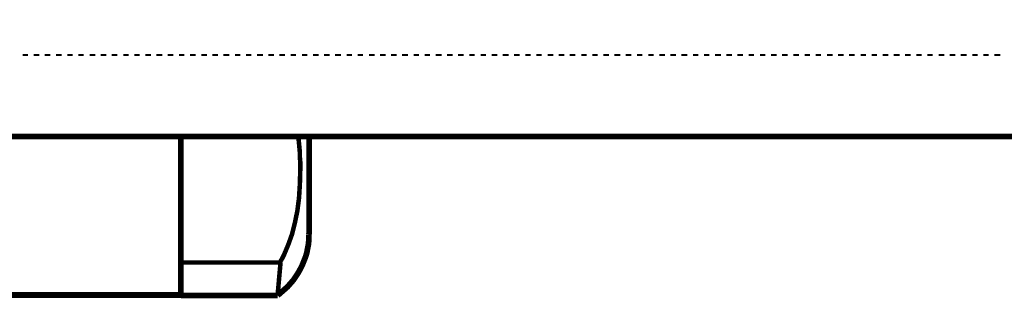
# Model space of a CAD drawing. Extents: x -4.15 to 4.16, y -4.9 to 4.9.
# Drawn here: x 0.89 to 2.36, y 0.56 to 0.98 of the extents above; entities that cross this region are included whole.
import ezdxf

# ---------------------------------------------------------------- set-up
doc = ezdxf.new("R2010")
doc.units = 0
doc.header["$LTSCALE"] = 0.000394
doc.layers.add('PLAN_1', color=7, linetype='CONTINUOUS')

msp = doc.modelspace()

# ---------------------------------------------------------------- linework, layer by layer
at = {"layer": 'PLAN_1', "linetype": 'CONTINUOUS'}
for points, const_width in [([(0.644102, 0.805634), (3.971543, 0.805634), (3.971543, 1.043917), (0.644102, 1.043917)], 0.008575), ([(1.131701, 0.805634), (1.131701, 0.569181), (0.635528, 0.569181)], 0.008575), ([(1.306283, 0.807469), (1.307508, 0.801343), (1.308122, 0.79522), (1.308732, 0.78848), (1.309346, 0.781744), (1.309346, 0.775004), (1.309957, 0.768268), (1.309957, 0.761528), (1.309957, 0.754177), (1.309346, 0.73335), (1.308122, 0.713748), (1.305669, 0.69476), (1.301996, 0.676992), (1.297709, 0.659843), (1.292193, 0.644528), (1.28913, 0.637177), (1.286067, 0.629827), (1.283004, 0.623701), (1.279331, 0.617575)], 0.006736), ([(1.323433, 0.807469), (1.323433, 0.662906), (1.322823, 0.659228)], 0.008575), ([(1.322823, 0.659228), (1.322823, 0.651878), (1.322209, 0.645142), (1.320984, 0.639016), (1.31976, 0.632276), (1.317921, 0.62615), (1.315472, 0.620028), (1.31302, 0.613902), (1.309957, 0.607776), (1.306894, 0.60226), (1.30322, 0.596748), (1.299543, 0.591236), (1.295256, 0.586335), (1.290969, 0.581433), (1.286067, 0.577146), (1.281169, 0.572858), (1.276268, 0.568571)], 0.008575), ([(1.132929, 0.617575), (1.278717, 0.617575)], 0.006736), ([(1.280555, 0.617575), (1.276268, 0.569795)], 0.006736), ([(1.276268, 0.568571), (1.132315, 0.568571)], 0.008575)]:
    msp.add_lwpolyline(points, dxfattribs=dict(at, const_width=const_width))
at = {"layer": 'PLAN_1', "color": 5, "linetype": 'CONTINUOUS', "const_width": 0.003}
for points in [[(0.903831, 0.926921), (0.895866, 0.926921)], [(0.92098, 0.926921), (0.912406, 0.926921)], [(0.93752, 0.926921), (0.928945, 0.926921)], [(0.954059, 0.926921), (0.945484, 0.926921)], [(0.970598, 0.926921), (0.962634, 0.926921)], [(0.987138, 0.926921), (0.979173, 0.926921)], [(1.004291, 0.926921), (0.995713, 0.926921)], [(1.020827, 0.926921), (1.012252, 0.926921)], [(1.037366, 0.926921), (1.028791, 0.926921)], [(1.053906, 0.926921), (1.045945, 0.926921)], [(1.070445, 0.926921), (1.062484, 0.926921)], [(1.087598, 0.926921), (1.079024, 0.926921)], [(1.104138, 0.926921), (1.095563, 0.926921)], [(1.120677, 0.926921), (1.112102, 0.926921)], [(1.137217, 0.926921), (1.129252, 0.926921)], [(1.153756, 0.926921), (1.145791, 0.926921)], [(1.170906, 0.926921), (1.162331, 0.926921)], [(1.187445, 0.926921), (1.17887, 0.926921)], [(1.203984, 0.926921), (1.195409, 0.926921)], [(1.220524, 0.926921), (1.212559, 0.926921)], [(1.237063, 0.926921), (1.229098, 0.926921)], [(1.254217, 0.926921), (1.245638, 0.926921)], [(1.270756, 0.926921), (1.262177, 0.926921)], [(1.287295, 0.926921), (1.278717, 0.926921)], [(1.303831, 0.926921), (1.29587, 0.926921)], [(1.32037, 0.926921), (1.312409, 0.926921)], [(1.337524, 0.926921), (1.328949, 0.926921)], [(1.354063, 0.926921), (1.345488, 0.926921)], [(1.370602, 0.926921), (1.362028, 0.926921)], [(1.387142, 0.926921), (1.379177, 0.926921)], [(1.403681, 0.926921), (1.395717, 0.926921)], [(1.420831, 0.926921), (1.412256, 0.926921)], [(1.43737, 0.926921), (1.428795, 0.926921)], [(1.453909, 0.926921), (1.445335, 0.926921)], [(1.470449, 0.926921), (1.461874, 0.926921)], [(1.486988, 0.926921), (1.479024, 0.926921)], [(1.503528, 0.926921), (1.495563, 0.926921)], [(1.520681, 0.926921), (1.512102, 0.926921)], [(1.53722, 0.926921), (1.528642, 0.926921)], [(1.55376, 0.926921), (1.545181, 0.926921)], [(1.570299, 0.926921), (1.562335, 0.926921)], [(1.586835, 0.926921), (1.578874, 0.926921)], [(1.603988, 0.926921), (1.595413, 0.926921)], [(1.620528, 0.926921), (1.611953, 0.926921)], [(1.637067, 0.926921), (1.628492, 0.926921)], [(1.653606, 0.926921), (1.645642, 0.926921)], [(1.670146, 0.926921), (1.662181, 0.926921)], [(1.687295, 0.926921), (1.67872, 0.926921)], [(1.703835, 0.926921), (1.69526, 0.926921)], [(1.720374, 0.926921), (1.711799, 0.926921)], [(1.736913, 0.926921), (1.728953, 0.926921)], [(1.753453, 0.926921), (1.745492, 0.926921)], [(1.770606, 0.926921), (1.762028, 0.926921)], [(1.787146, 0.926921), (1.778567, 0.926921)], [(1.803685, 0.926921), (1.795106, 0.926921)], [(1.820224, 0.926921), (1.81226, 0.926921)], [(1.836764, 0.926921), (1.828799, 0.926921)], [(1.853913, 0.926921), (1.845339, 0.926921)], [(1.870453, 0.926921), (1.861878, 0.926921)], [(1.886992, 0.926921), (1.878417, 0.926921)], [(1.903531, 0.926921), (1.895567, 0.926921)], [(1.920071, 0.926921), (1.912106, 0.926921)], [(1.93722, 0.926921), (1.928646, 0.926921)], [(1.95376, 0.926921), (1.945185, 0.926921)], [(1.970299, 0.926921), (1.961724, 0.926921)], [(1.986839, 0.926921), (1.978878, 0.926921)], [(2.003378, 0.926921), (1.995417, 0.926921)], [(2.020531, 0.926921), (2.011957, 0.926921)], [(2.037071, 0.926921), (2.028492, 0.926921)], [(2.05361, 0.926921), (2.045031, 0.926921)], [(2.07015, 0.926921), (2.062185, 0.926921)], [(2.086689, 0.926921), (2.078724, 0.926921)], [(2.103839, 0.926921), (2.095264, 0.926921)], [(2.120378, 0.926921), (2.111803, 0.926921)], [(2.136917, 0.926921), (2.128343, 0.926921)], [(2.153457, 0.926921), (2.145492, 0.926921)], [(2.169996, 0.926921), (2.162031, 0.926921)], [(2.18715, 0.926921), (2.178571, 0.926921)], [(2.203685, 0.926921), (2.19511, 0.926921)], [(2.220224, 0.926921), (2.21165, 0.926921)], [(2.236764, 0.926921), (2.228803, 0.926921)], [(2.253303, 0.926921), (2.245343, 0.926921)], [(2.270457, 0.926921), (2.261882, 0.926921)], [(2.286996, 0.926921), (2.278421, 0.926921)], [(2.303535, 0.926921), (2.294961, 0.926921)], [(2.320075, 0.926921), (2.31211, 0.926921)], [(2.336614, 0.926921), (2.32865, 0.926921)], [(2.353764, 0.926921), (2.345189, 0.926921)]]:
    msp.add_lwpolyline(points, dxfattribs=at)

doc.saveas('drawing.dxf')
